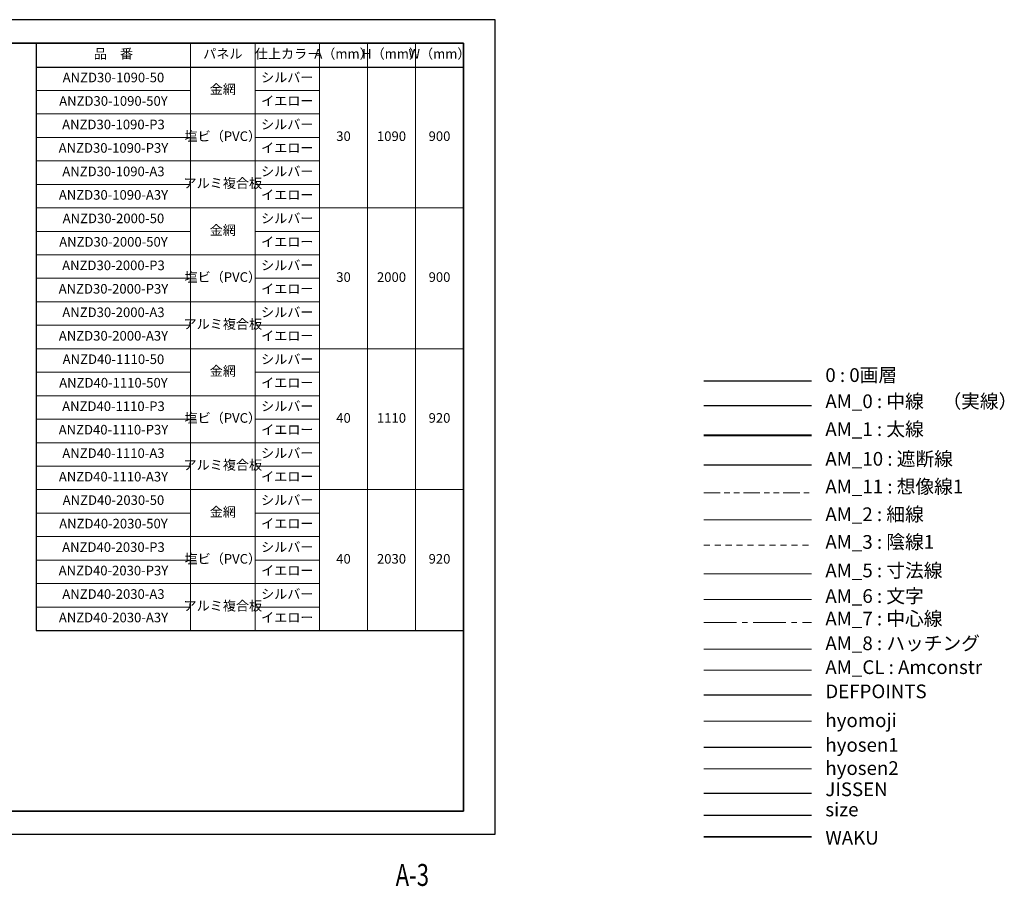
# Model space of a CAD drawing. Units: millimetres. Extents: x 0 to 606, y -19 to 297.
# Drawn here: x 247 to 606, y -19 to 297 of the extents above; entities that cross this region are included whole.
import ezdxf
from ezdxf.enums import TextEntityAlignment as Align

# ---------------------------------------------------------------- set-up
doc = ezdxf.new("R2010")
doc.units = ezdxf.units.MM
for name, pattern in [('Amconstr', [9999, 9999, 0]), ('ハッチング', [2, 1, 1]), ('中心線1', [18, 12, -2, 2, -2]), ('中線', [2, 1, 1]), ('太線', [2, 1, 1]), ('寸法線', [2, 1, 1]), ('想像線1', [14.5, 6, -1.5, 2, -1.5, 2, -1.5]), ('文字', [2, 1, 1]), ('細線', [2, 1, 1]), ('陰線1', [4, 2.2, -1.8])]:
    doc.linetypes.add(name, pattern=pattern)
for name, color, linetype, lineweight in [('AM_0', 7, '中線', 30), ('AM_1', 30, '太線', 40), ('AM_10', 7, '切断線', 30), ('AM_11', 2, '想像線1', 13), ('AM_2', 1, '細線', 13), ('AM_3', 6, '陰線1', 13), ('AM_5', 3, '寸法線', 13), ('AM_6', 2, '文字', 13), ('AM_7', 4, '中心線1', 13), ('AM_8', 1, 'ハッチング', 13), ('AM_CL', 1, 'Amconstr', 15), ('hyomoji', 2, 'Continuous', 13), ('hyosen1', 1, 'Continuous', 30), ('hyosen2', 1, 'Continuous', 13), ('waku', 7, 'Continuous', 35)]:
    doc.layers.add(name, color=color, linetype=linetype, lineweight=lineweight)
doc.layers.add('JISSEN', color=7, linetype='Continuous')
doc.layers.add('size', color=5, linetype='Continuous', lineweight=25, plot=False)
doc.styles.get("Standard").update_dxf_attribs({"font": 'romans.shx', "width": 0.7, "bigfont": 'extfont.shx'})
doc.linetypes.add('切断線', pattern='A,0.0001,[135,ltypeshp.shx,S=0.04,R=0,X=0,Y=0],-11', length=11.0001)

msp = doc.modelspace()

# ---------------------------------------------------------------- linework, layer by layer
msp.add_line((496.07095, 165.34276), (535.36685, 165.34276))
at = {"layer": 'AM_0'}
for p, q in [((252.75, 288.5), (408.5, 288.5)), ((252.75, 288.5), (252.75, 74.30366)), ((408.5, 288.5), (408.5, 74.30366)), ((252.75, 279.75), (408.5, 279.75)), ((496.07095, 156.33149), (535.36685, 156.33149)), ((252.75, 74.30366), (408.5, 74.30366))]:
    msp.add_line(p, q, dxfattribs=at)
at = {"layer": 'AM_1'}
msp.add_line((496.07095, 145.55964), (535.36685, 145.55964), dxfattribs=at)
at = {"layer": 'AM_10'}
msp.add_line((496.07095, 134.75159), (535.36685, 134.75159), dxfattribs=at)
at = {"layer": 'AM_11'}
msp.add_line((496.07095, 124.49048), (535.36685, 124.49048), dxfattribs=at)
at = {"layer": 'AM_2'}
msp.add_line((496.07095, 114.63609), (535.36685, 114.63609), dxfattribs=at)
at = {"layer": 'AM_3'}
msp.add_line((496.07095, 105.43872), (535.36685, 105.43872), dxfattribs=at)
at = {"layer": 'AM_5'}
for p, q in [((309, 74.30366), (309, 288.5)), ((332.5, 288.5), (332.5, 74.30366)), ((356, 74.30366), (356, 288.5)), ((373.5, 288.5), (373.5, 74.30366)), ((391, 288.5), (391, 74.30366)), ((252.75, 271.18974), (309, 271.18974)), ((332.5, 271.18974), (356, 271.18974)), ((252.75, 262.62947), (356, 262.62947)), ((252.75, 254.06921), (309, 254.06921)), ((332.5, 254.06921), (356, 254.06921)), ((252.75, 245.50894), (356, 245.50894)), ((252.75, 236.94868), (309, 236.94868)), ((332.5, 236.94868), (356, 236.94868)), ((252.75, 228.38842), (408.5, 228.38842)), ((252.75, 219.82815), (309, 219.82815)), ((332.5, 219.82815), (356, 219.82815)), ((252.75, 211.26789), (356, 211.26789)), ((252.75, 202.70762), (309, 202.70762)), ((332.5, 202.70762), (356, 202.70762)), ((252.75, 194.14736), (356, 194.14736)), ((252.75, 185.58709), (309, 185.58709)), ((332.5, 185.58709), (356, 185.58709)), ((252.75, 177.02683), (408.5, 177.02683)), ((252.75, 168.46657), (309, 168.46657)), ((332.5, 168.46657), (356, 168.46657)), ((252.75, 159.9063), (356, 159.9063)), ((252.75, 151.34604), (309, 151.34604)), ((332.5, 151.34604), (356, 151.34604)), ((252.75, 142.78577), (356, 142.78577)), ((252.75, 134.22551), (309, 134.22551)), ((332.5, 134.22551), (356, 134.22551)), ((252.75, 125.66525), (408.5, 125.66525)), ((252.75, 117.10498), (309, 117.10498)), ((332.5, 117.10498), (356, 117.10498)), ((252.75, 108.54472), (356, 108.54472)), ((252.75, 99.98445), (309, 99.98445)), ((332.5, 99.98445), (356, 99.98445)), ((496.07095, 95.01368), (535.36685, 95.01368)), ((252.75, 91.42419), (356, 91.42419)), ((252.75, 82.86392), (309, 82.86392)), ((332.5, 82.86392), (356, 82.86392))]:
    msp.add_line(p, q, dxfattribs=at)
at = {"layer": 'AM_6'}
msp.add_line((496.07095, 85.63823), (535.36685, 85.63823), dxfattribs=at)
at = {"layer": 'AM_7'}
msp.add_line((496.07095, 77.22654), (535.36685, 77.22654), dxfattribs=at)
at = {"layer": 'AM_8'}
msp.add_line((496.07095, 67.48336), (535.36685, 67.48336), dxfattribs=at)
at = {"layer": 'AM_CL'}
msp.add_line((496.07095, 59.83742), (535.36685, 59.83742), dxfattribs=at)
at = {"layer": 'Defpoints'}
msp.add_line((496.07095, 50.87692), (535.36685, 50.87692), dxfattribs=at)
at = {"layer": 'hyomoji'}
msp.add_line((496.07095, 41.21745), (535.36685, 41.21745), dxfattribs=at)
at = {"layer": 'hyosen1'}
msp.add_line((496.07095, 31.80331), (535.36685, 31.80331), dxfattribs=at)
at = {"layer": 'hyosen2'}
msp.add_line((496.07095, 23.87459), (535.36685, 23.87459), dxfattribs=at)
at = {"layer": 'JISSEN'}
msp.add_line((496.07095, 14.95112), (535.36685, 14.95112), dxfattribs=at)
at = {"layer": 'size'}
for p, q in [((420, 297), (0, 297)), ((420, 0), (420, 297)), ((496.07095, 7.00899), (535.36685, 7.00899)), ((0, 0), (420, 0))]:
    msp.add_line(p, q, dxfattribs=at)
at = {"layer": 'waku'}
for p, q in [((408.5, 288.5), (11.5, 288.5)), ((408.5, 8.5), (408.5, 288.5)), ((11.5, 8.5), (408.5, 8.5)), ((496.07095, -0.91162), (535.36685, -0.91162))]:
    msp.add_line(p, q, dxfattribs=at)

# ---------------------------------------------------------------- texts
at = {"layer": 'AM_11', "width": 0.73811}
msp.add_text('A-3', height=8, dxfattribs=at).set_placement((389.84712, -18.81278), align=Align.CENTER)
at = {"layer": 'AM_6', "char_height": 3.5, "attachment_point": 5}
for s, insert, width in [('品\u3000番', (280.875, 284.125), 56.25), ('パネル', (320.75, 284.125), 23.5), ('仕上カラー', (344.34219, 284.125), 23.6843729), ('A（mm）', (364.75, 284.125), 17.5), ('H（mm）', (382.43437, 284.125), 17.5), ('W（mm）', (399.75, 284.125), 17.5), ('ANZD30-1090-50', (280.875, 275.46987), 56.25), ('シルバー', (344.25, 275.48888), 23.5), ('金網', (320.75, 271.18974), 23.5), ('イエロー', (344.25, 266.92861), 23.5), ('ANZD30-1090-50Y', (280.875, 266.9096), 56.25), ('ANZD30-1090-P3', (280.875, 258.34934), 56.25), ('シルバー', (344.25, 258.36835), 23.5), ('塩ビ（PVC）', (320.75, 254.06921), 23.5), ('30', (364.75, 254.06921), 17.5), ('1090', (382.25, 254.06921), 17.5), ('900', (399.75, 254.06921), 17.5), ('ANZD30-1090-P3Y', (280.875, 249.78908), 56.25), ('イエロー', (344.25, 249.80809), 23.5), ('ANZD30-1090-A3', (280.875, 241.22881), 56.25), ('シルバー', (344.25, 241.24782), 23.5), ('アルミ複合板', (320.75, 236.94868), 23.5), ('ANZD30-1090-A3Y', (280.875, 232.66855), 56.25), ('イエロー', (344.25, 232.68756), 23.5), ('ANZD30-2000-50', (280.875, 224.10828), 56.25), ('シルバー', (344.25, 224.12729), 23.5), ('金網', (320.75, 219.82815), 23.5), ('ANZD30-2000-50Y', (280.875, 215.54802), 56.25), ('イエロー', (344.25, 215.56703), 23.5), ('ANZD30-2000-P3', (280.875, 206.98775), 56.25), ('シルバー', (344.25, 207.00676), 23.5), ('塩ビ（PVC）', (320.75, 202.70762), 23.5), ('30', (364.75, 202.70762), 17.5), ('2000', (382.25, 202.70762), 17.5), ('900', (399.75, 202.70762), 17.5), ('ANZD30-2000-P3Y', (280.875, 198.42749), 56.25), ('イエロー', (344.25, 198.4465), 23.5), ('ANZD30-2000-A3', (280.875, 189.86723), 56.25), ('シルバー', (344.25, 189.88624), 23.5), ('アルミ複合板', (320.75, 185.58709), 23.5), ('ANZD30-2000-A3Y', (280.875, 181.30696), 56.25), ('イエロー', (344.25, 181.32597), 23.5), ('ANZD40-1110-50', (280.875, 172.7467), 56.25), ('シルバー', (344.25, 172.76571), 23.5), ('金網', (320.75, 168.46657), 23.5), ('ANZD40-1110-50Y', (280.875, 164.18643), 56.25), ('イエロー', (344.25, 164.20544), 23.5), ('シルバー', (344.25, 155.64518), 23.5), ('ANZD40-1110-P3', (280.875, 155.62617), 56.25), ('塩ビ（PVC）', (320.75, 151.34604), 23.5), ('40', (364.75, 151.34604), 17.5), ('1110', (382.25, 151.34604), 17.5), ('920', (399.75, 151.34604), 17.5), ('ANZD40-1110-P3Y', (280.875, 147.06591), 56.25), ('イエロー', (344.25, 147.08492), 23.5), ('ANZD40-1110-A3', (280.875, 138.50564), 56.25), ('シルバー', (344.25, 138.52465), 23.5), ('アルミ複合板', (320.75, 134.22551), 23.5), ('ANZD40-1110-A3Y', (280.875, 129.94538), 56.25), ('イエロー', (344.25, 129.96439), 23.5), ('ANZD40-2030-50', (280.875, 121.38511), 56.25), ('シルバー', (344.25, 121.40412), 23.5), ('金網', (320.75, 117.10498), 23.5), ('ANZD40-2030-50Y', (280.875, 112.82485), 56.25), ('イエロー', (344.25, 112.84386), 23.5), ('ANZD40-2030-P3', (280.875, 104.26458), 56.25), ('シルバー', (344.25, 104.28359), 23.5), ('塩ビ（PVC）', (320.75, 99.98445), 23.5), ('40', (364.75, 99.98445), 17.5), ('2030', (382.25, 99.98445), 17.5), ('920', (399.75, 99.98445), 17.5), ('ANZD40-2030-P3Y', (280.875, 95.70432), 56.25), ('イエロー', (344.25, 95.72333), 23.5), ('シルバー', (344.25, 87.16307), 23.5), ('ANZD40-2030-A3', (280.875, 87.14406), 56.25), ('アルミ複合板', (320.75, 82.86392), 23.5), ('ANZD40-2030-A3Y', (280.875, 78.58379), 56.25), ('イエロー', (344.25, 78.6028), 23.5)]:
    msp.add_mtext(s, dxfattribs=dict(at, insert=insert, width=width))
at = {"layer": 'AM_6', "color": 2, "char_height": 5, "attachment_point": 7}
for s, insert in [('0 : 0画層', (540.42064, 163.36704)), ('AM_0 : 中線\u3000（実線）', (540.42064, 153.81656)), ('AM_1 : 太線', (540.42064, 143.66354)), ('AM_10 : 遮断線', (540.42064, 132.83335)), ('AM_11 : 想像線1', (540.42064, 122.73491)), ('AM_2 : 細線', (540.42064, 112.63647)), ('AM_3 : 陰線1', (540.42064, 102.53803)), ('AM_5 : 寸法線', (540.42064, 92.12824)), ('AM_6 : 文字', (540.42064, 82.80784)), ('AM_7 : 中心線', (540.42064, 74.57685)), ('AM_8 : ハッチング', (540.42064, 65.59477)), ('AM_CL : Amconstr', (540.42064, 56.88537)), ('DEFPOINTS', (540.42064, 48.0533)), ('hyomoji', (540.42064, 37.50389)), ('hyosen1', (540.42064, 28.54916)), ('hyosen2', (540.42064, 20.08509)), ('JISSEN', (540.42064, 12.35703)), ('size', (540.42064, 4.99697)), ('WAKU', (540.42064, -5.3071))]:
    msp.add_mtext(s, dxfattribs=dict(at, insert=insert))

doc.saveas('drawing.dxf')
